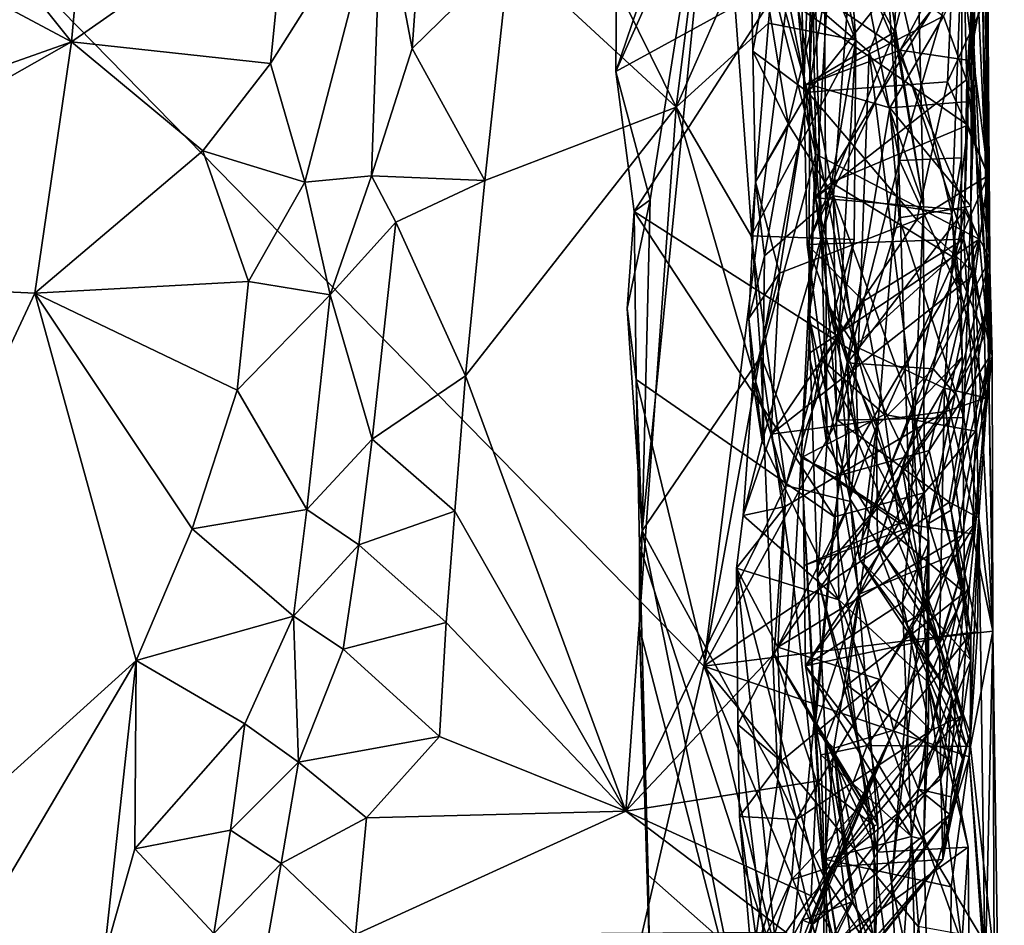
# Model space of a CAD drawing. Units: metres. Extents: x 25.1 to 28.2, y -19.6 to 14.9.
# Drawn here: x 27.5 to 27.9, y 11.7 to 12.1 of the extents above; entities that cross this region are included whole.
import ezdxf

# ---------------------------------------------------------------- set-up
doc = ezdxf.new("R2010")
doc.units = ezdxf.units.M

msp = doc.modelspace()

# ---------------------------------------------------------------- linework, layer by layer
at = {"layer": '1'}
for points in [[(27.52431, 10.26862, -0.2721), (25.67208, 10.81186, -0.25685), (26.74628, 12.80516, -0.27195)], [(27.52431, 10.26862, -0.2721), (26.74628, 12.80516, -0.27195), (27.5207, 10.89244, -0.27295)], [(26.74628, 12.80516, -0.27195), (27.73072, 11.80047, -0.27632), (27.5207, 10.89244, -0.27295)], [(27.73072, 11.80047, -0.27632), (26.74628, 12.80516, -0.27195), (27.77913, 12.18648, -0.27609)], [(27.31713, 12.24995, 2.33327), (27.32298, 12.13424, 2.33941), (27.47425, 12.05358, 2.41215)], [(27.31713, 12.24995, 2.33327), (27.47425, 12.05358, 2.41215), (27.48673, 12.19208, 2.41462)], [(27.84475, 12.23925, 1.15454), (27.84452, 12.23274, 1.42377), (27.84685, 11.96563, 1.36413)], [(27.84475, 12.23925, 1.15454), (27.84559, 11.94487, 1.25251), (27.84678, 11.92607, 1.16681)], [(27.84559, 11.94487, 1.25251), (27.84475, 12.23925, 1.15454), (27.84685, 11.96563, 1.36413)], [(27.84565, 12.13918, 1.08752), (27.84475, 12.23925, 1.15454), (27.84678, 11.92607, 1.16681)], [(27.84452, 12.23274, 1.42377), (27.84098, 12.09545, 1.46783), (27.84685, 11.96563, 1.36413)], [(27.65825, 12.15133, 2.35109), (27.71961, 12.02712, 2.36718), (27.74392, 12.22127, 2.36657)], [(27.74392, 12.22127, 2.36657), (27.71961, 12.02712, 2.36718), (27.76218, 12.12371, 2.36357)], [(27.48673, 12.19208, 2.41462), (27.47425, 12.05358, 2.41215), (27.56192, 12.11494, 2.42878)], [(27.73072, 11.80047, -0.27632), (27.77913, 12.18648, -0.27609), (27.77363, 12.03636, -0.27548)], [(27.77363, 12.03636, -0.27548), (27.77913, 12.18648, -0.27609), (27.78406, 12.09722, -0.27559)], [(27.70903, 11.98957, 0.6825), (27.69508, 12.04153, 0.64387), (27.73647, 12.16316, 0.75623)], [(27.69508, 12.04153, 0.64387), (27.69576, 12.12327, 0.65213), (27.73647, 12.16316, 0.75623)], [(27.70579, 11.8554, 0.66398), (27.70903, 11.98957, 0.6825), (27.73647, 12.16316, 0.75623)], [(27.75385, 11.92608, 0.80217), (27.70579, 11.8554, 0.66398), (27.73647, 12.16316, 0.75623)], [(27.7762, 12.00808, 0.96368), (27.75385, 11.92608, 0.80217), (27.73647, 12.16316, 0.75623)], [(27.73647, 12.16316, 0.75623), (27.77397, 12.13273, 0.96022), (27.7762, 12.00808, 0.96368)], [(27.78067, 11.89009, 2.17614), (27.77931, 12.16428, 2.19819), (27.77424, 12.14675, 2.22356)], [(27.8015, 12.13815, 2.17199), (27.77931, 12.16428, 2.19819), (27.8102, 12.00552, 2.1546)], [(27.77931, 12.16428, 2.19819), (27.78067, 11.89009, 2.17614), (27.8102, 12.00552, 2.1546)], [(27.83906, 11.987, -0.25393), (27.84264, 12.16499, 0.13843), (27.84805, 11.81469, 0.23047)], [(27.83906, 11.987, -0.25393), (27.83947, 12.08555, -0.21434), (27.84264, 12.16499, 0.13843)], [(27.84805, 11.81469, 0.23047), (27.84264, 12.16499, 0.13843), (27.84382, 12.07429, 0.19241)], [(27.65825, 12.15133, 2.35109), (27.65194, 12.08951, 2.35125), (27.71961, 12.02712, 2.36718)], [(27.77342, 11.94277, 2.20829), (27.78067, 11.89009, 2.17614), (27.77424, 12.14675, 2.22356)], [(27.77342, 11.94277, 2.20829), (27.77424, 12.14675, 2.22356), (27.79241, 12.0543, 2.31643)], [(27.77424, 12.14675, 2.22356), (27.78682, 12.13295, 2.32855), (27.79241, 12.0543, 2.31643)], [(27.74922, 12.11646, 1.87705), (27.79448, 12.14154, 1.98015), (27.76497, 12.0203, 1.89944)], [(27.78342, 11.9911, 1.92778), (27.76497, 12.0203, 1.89944), (27.79448, 12.14154, 1.98015)], [(27.83146, 11.98367, 2.04834), (27.78342, 11.9911, 1.92778), (27.79448, 12.14154, 1.98015)], [(27.83146, 11.98367, 2.04834), (27.79448, 12.14154, 1.98015), (27.83543, 12.09224, 2.08848)], [(27.8015, 12.13815, 2.17199), (27.8102, 12.00552, 2.1546), (27.83543, 12.09224, 2.08848)], [(27.83905, 12.07867, 1.04318), (27.84565, 12.13918, 1.08752), (27.84678, 11.92607, 1.16681)], [(27.32298, 12.13424, 2.33941), (27.30876, 11.99527, 2.34334), (27.47425, 12.05358, 2.41215)], [(27.59995, 12.11609, 2.39754), (27.61237, 12.05096, 2.3702), (27.61867, 12.13745, 2.36661)], [(27.61867, 12.13745, 2.36661), (27.61237, 12.05096, 2.3702), (27.65194, 12.08951, 2.35125)], [(27.78682, 12.13295, 2.32855), (27.76218, 12.12371, 2.36357), (27.79241, 12.0543, 2.31643)], [(27.7762, 12.00808, 0.96368), (27.77397, 12.13273, 0.96022), (27.84252, 11.97365, 1.05477)], [(27.84252, 11.97365, 1.05477), (27.77397, 12.13273, 0.96022), (27.83905, 12.07867, 1.04318)], [(27.69576, 12.12327, 0.65213), (27.69508, 12.04153, 0.64387), (27.72163, 12.10084, 0.6104)], [(27.71961, 12.02712, 2.36718), (27.75704, 12.06117, 2.36554), (27.76218, 12.12371, 2.36357)], [(27.76218, 12.12371, 2.36357), (27.75704, 12.06117, 2.36554), (27.79241, 12.0543, 2.31643)], [(27.80816, 12.05748, 0.39642), (27.7746, 12.12046, 0.3167), (27.81103, 12.12257, 0.40302)], [(27.80816, 12.05748, 0.39642), (27.81103, 12.12257, 0.40302), (27.81744, 12.09329, 0.48553)], [(27.77039, 12.07761, 0.31494), (27.7746, 12.12046, 0.3167), (27.77132, 12.03571, 0.32961)], [(27.77132, 12.03571, 0.32961), (27.7746, 12.12046, 0.3167), (27.80816, 12.05748, 0.39642)], [(27.47425, 12.05358, 2.41215), (27.555, 12.04483, 2.42883), (27.56192, 12.11494, 2.42878)], [(27.56192, 12.11494, 2.42878), (27.555, 12.04483, 2.42883), (27.59995, 12.11609, 2.39754)], [(27.555, 12.04483, 2.42883), (27.56883, 11.9967, 2.42106), (27.59995, 12.11609, 2.39754)], [(27.59995, 12.11609, 2.39754), (27.56883, 11.9967, 2.42106), (27.59587, 11.99926, 2.38954)], [(27.59995, 12.11609, 2.39754), (27.59587, 11.99926, 2.38954), (27.61237, 12.05096, 2.3702)], [(27.74922, 12.11646, 1.87705), (27.7506, 12.04985, 1.8701), (27.75765, 12.08801, 1.84604)], [(27.7506, 12.04985, 1.8701), (27.74922, 12.11646, 1.87705), (27.76497, 12.0203, 1.89944)], [(27.83295, 12.10842, 1.78543), (27.75765, 12.08801, 1.84604), (27.77303, 12.03324, 1.81934)], [(27.82963, 12.03733, 1.76858), (27.83295, 12.10842, 1.78543), (27.77303, 12.03324, 1.81934)], [(27.83295, 12.10842, 1.78543), (27.82963, 12.03733, 1.76858), (27.84492, 12.07047, 1.71918)], [(27.72163, 12.10084, 0.6104), (27.69508, 12.04153, 0.64387), (27.76352, 12.07919, 0.5775)], [(27.83637, 12.09898, 0.28357), (27.77039, 12.07761, 0.31494), (27.8104, 12.0502, 0.2974)], [(27.83637, 12.09898, 0.28357), (27.8104, 12.0502, 0.2974), (27.83969, 12.08763, 0.27281)], [(27.77363, 12.03636, -0.27548), (27.78406, 12.09722, -0.27559), (27.82804, 12.064, -0.26767)], [(27.78192, 12.08939, 1.52362), (27.77616, 11.99037, 1.52064), (27.84098, 12.09545, 1.46783)], [(27.77616, 11.99037, 1.52064), (27.8375, 12.03838, 1.4577), (27.84098, 12.09545, 1.46783)], [(27.84098, 12.09545, 1.46783), (27.8375, 12.03838, 1.4577), (27.84685, 11.96563, 1.36413)], [(27.8065, 12.07175, 0.52484), (27.81986, 11.98741, 0.47559), (27.81744, 12.09329, 0.48553)], [(27.81986, 11.98741, 0.47559), (27.80816, 12.05748, 0.39642), (27.81744, 12.09329, 0.48553)], [(27.8102, 12.00552, 2.1546), (27.83537, 12.00656, 2.10781), (27.83543, 12.09224, 2.08848)], [(27.83537, 12.00656, 2.10781), (27.83146, 11.98367, 2.04834), (27.83543, 12.09224, 2.08848)], [(27.61237, 12.05096, 2.3702), (27.64198, 11.99741, 2.35052), (27.65194, 12.08951, 2.35125)], [(27.65194, 12.08951, 2.35125), (27.64198, 11.99741, 2.35052), (27.71961, 12.02712, 2.36718)], [(27.75765, 12.08801, 1.84604), (27.7506, 12.04985, 1.8701), (27.77303, 12.03324, 1.81934)], [(27.7689, 12.0678, 1.56339), (27.77616, 11.99037, 1.52064), (27.78192, 12.08939, 1.52362)], [(27.8104, 12.0502, 0.2974), (27.83856, 12.04604, 0.27073), (27.83969, 12.08763, 0.27281)], [(27.83969, 12.08763, 0.27281), (27.83856, 12.04604, 0.27073), (27.84382, 12.07429, 0.19241)], [(27.82804, 12.064, -0.26767), (27.83947, 12.08555, -0.21434), (27.84045, 12.02961, -0.24179)], [(27.83947, 12.08555, -0.21434), (27.83906, 11.987, -0.25393), (27.84045, 12.02961, -0.24179)], [(27.69508, 12.04153, 0.64387), (27.70253, 11.98484, 0.63125), (27.76352, 12.07919, 0.5775)], [(27.76352, 12.07919, 0.5775), (27.70253, 11.98484, 0.63125), (27.79337, 11.92676, 0.55268)], [(27.8065, 12.07175, 0.52484), (27.76352, 12.07919, 0.5775), (27.79791, 12.04956, 0.54236)], [(27.76352, 12.07919, 0.5775), (27.79337, 11.92676, 0.55268), (27.79791, 12.04956, 0.54236)], [(27.84252, 11.97365, 1.05477), (27.83905, 12.07867, 1.04318), (27.84678, 11.92607, 1.16681)], [(27.83787, 12.01977, 1.65521), (27.7689, 12.0678, 1.56339), (27.83655, 12.07515, 1.66223)], [(27.77039, 12.07761, 0.31494), (27.77132, 12.03571, 0.32961), (27.8104, 12.0502, 0.2974)], [(27.83787, 12.01977, 1.65521), (27.83655, 12.07515, 1.66223), (27.84616, 11.99937, 1.70014)], [(27.84616, 11.99937, 1.70014), (27.83655, 12.07515, 1.66223), (27.84492, 12.07047, 1.71918)], [(27.83856, 12.04604, 0.27073), (27.84777, 11.92618, 0.24144), (27.84382, 12.07429, 0.19241)], [(27.84777, 11.92618, 0.24144), (27.84805, 11.81469, 0.23047), (27.84382, 12.07429, 0.19241)], [(27.81986, 11.98741, 0.47559), (27.8065, 12.07175, 0.52484), (27.79791, 12.04956, 0.54236)], [(27.82963, 12.03733, 1.76858), (27.84616, 11.99937, 1.70014), (27.84492, 12.07047, 1.71918)], [(27.77616, 11.99037, 1.52064), (27.7689, 12.0678, 1.56339), (27.78245, 11.99658, 1.55869)], [(27.78245, 11.99658, 1.55869), (27.7689, 12.0678, 1.56339), (27.83787, 12.01977, 1.65521)], [(27.8063, 12.02682, -0.27356), (27.77363, 12.03636, -0.27548), (27.82804, 12.064, -0.26767)], [(27.8063, 12.02682, -0.27356), (27.82804, 12.064, -0.26767), (27.84045, 12.02961, -0.24179)], [(27.71961, 12.02712, 2.36718), (27.75, 11.97501, 2.3684), (27.75704, 12.06117, 2.36554)], [(27.75704, 12.06117, 2.36554), (27.75, 11.97501, 2.3684), (27.79241, 12.0543, 2.31643)], [(27.75, 11.97501, 2.3684), (27.79177, 11.97348, 2.31623), (27.79241, 12.0543, 2.31643)], [(27.77278, 11.97144, 0.32372), (27.77132, 12.03571, 0.32961), (27.80816, 12.05748, 0.39642)], [(27.81454, 11.85683, 0.4025), (27.77278, 11.97144, 0.32372), (27.80816, 12.05748, 0.39642)], [(27.78541, 11.93399, 2.24702), (27.77342, 11.94277, 2.20829), (27.79241, 12.0543, 2.31643)], [(27.79177, 11.97348, 2.31623), (27.78541, 11.93399, 2.24702), (27.79241, 12.0543, 2.31643)], [(27.81986, 11.98741, 0.47559), (27.81454, 11.85683, 0.4025), (27.80816, 12.05748, 0.39642)], [(27.30702, 11.95888, 2.34824), (27.45935, 11.95174, 2.41084), (27.47425, 12.05358, 2.41215)], [(27.30876, 11.99527, 2.34334), (27.30702, 11.95888, 2.34824), (27.47425, 12.05358, 2.41215)], [(27.47425, 12.05358, 2.41215), (27.45935, 11.95174, 2.41084), (27.52749, 12.00938, 2.42962)], [(27.47425, 12.05358, 2.41215), (27.52749, 12.00938, 2.42962), (27.555, 12.04483, 2.42883)], [(27.61237, 12.05096, 2.3702), (27.59587, 11.99926, 2.38954), (27.64198, 11.99741, 2.35052)], [(27.77132, 12.03571, 0.32961), (27.77278, 11.97144, 0.32372), (27.8104, 12.0502, 0.2974)], [(27.77278, 11.97144, 0.32372), (27.83635, 11.97361, 0.28232), (27.8104, 12.0502, 0.2974)], [(27.8104, 12.0502, 0.2974), (27.83635, 11.97361, 0.28232), (27.83856, 12.04604, 0.27073)], [(27.7518, 11.9968, 1.83636), (27.7506, 12.04985, 1.8701), (27.76497, 12.0203, 1.89944)], [(27.7506, 12.04985, 1.8701), (27.7518, 11.9968, 1.83636), (27.77303, 12.03324, 1.81934)], [(27.82023, 11.87076, 0.49614), (27.79791, 12.04956, 0.54236), (27.79337, 11.92676, 0.55268)], [(27.79791, 12.04956, 0.54236), (27.82023, 11.87076, 0.49614), (27.81986, 11.98741, 0.47559)], [(27.555, 12.04483, 2.42883), (27.52749, 12.00938, 2.42962), (27.56883, 11.9967, 2.42106)], [(27.83635, 11.97361, 0.28232), (27.84777, 11.92618, 0.24144), (27.83856, 12.04604, 0.27073)], [(27.70903, 11.98957, 0.6825), (27.70253, 11.98484, 0.63125), (27.69508, 12.04153, 0.64387)], [(27.77616, 11.99037, 1.52064), (27.83652, 11.98538, 1.42482), (27.8375, 12.03838, 1.4577)], [(27.8375, 12.03838, 1.4577), (27.83652, 11.98538, 1.42482), (27.84685, 11.96563, 1.36413)], [(27.73072, 11.80047, -0.27632), (27.77363, 12.03636, -0.27548), (27.78499, 11.90022, -0.27553)], [(27.81725, 11.98137, 1.76055), (27.82963, 12.03733, 1.76858), (27.77303, 12.03324, 1.81934)], [(27.78499, 11.90022, -0.27553), (27.77363, 12.03636, -0.27548), (27.8063, 12.02682, -0.27356)], [(27.82963, 12.03733, 1.76858), (27.81725, 11.98137, 1.76055), (27.84616, 11.99937, 1.70014)], [(27.7518, 11.9968, 1.83636), (27.76145, 11.95978, 1.80306), (27.77303, 12.03324, 1.81934)], [(27.76145, 11.95978, 1.80306), (27.81725, 11.98137, 1.76055), (27.77303, 12.03324, 1.81934)], [(27.63413, 11.91823, 2.35125), (27.69911, 11.74166, 2.37742), (27.71961, 12.02712, 2.36718)], [(27.64198, 11.99741, 2.35052), (27.63413, 11.91823, 2.35125), (27.71961, 12.02712, 2.36718)], [(27.71961, 12.02712, 2.36718), (27.69911, 11.74166, 2.37742), (27.76407, 11.87371, 2.36833)], [(27.75, 11.97501, 2.3684), (27.71961, 12.02712, 2.36718), (27.76407, 11.87371, 2.36833)], [(27.81005, 11.98224, -0.27301), (27.78499, 11.90022, -0.27553), (27.8063, 12.02682, -0.27356)], [(27.83906, 11.987, -0.25393), (27.8063, 12.02682, -0.27356), (27.84045, 12.02961, -0.24179)], [(27.81005, 11.98224, -0.27301), (27.8063, 12.02682, -0.27356), (27.83906, 11.987, -0.25393)], [(27.75535, 11.96687, 1.86353), (27.7518, 11.9968, 1.83636), (27.76497, 12.0203, 1.89944)], [(27.75535, 11.96687, 1.86353), (27.76497, 12.0203, 1.89944), (27.78342, 11.9911, 1.92778)], [(27.83174, 11.96637, 1.62183), (27.78245, 11.99658, 1.55869), (27.83787, 12.01977, 1.65521)], [(27.84616, 11.99937, 1.70014), (27.83174, 11.96637, 1.62183), (27.83787, 12.01977, 1.65521)], [(27.45935, 11.95174, 2.41084), (27.54599, 11.95649, 2.42871), (27.52749, 12.00938, 2.42962)], [(27.52749, 12.00938, 2.42962), (27.54599, 11.95649, 2.42871), (27.56883, 11.9967, 2.42106)], [(27.75385, 11.92608, 0.80217), (27.7762, 12.00808, 0.96368), (27.77034, 11.88487, 0.94947)], [(27.77034, 11.88487, 0.94947), (27.7762, 12.00808, 0.96368), (27.7733, 11.92705, 0.96806)], [(27.7733, 11.92705, 0.96806), (27.7762, 12.00808, 0.96368), (27.84252, 11.97365, 1.05477)], [(27.8102, 12.00552, 2.1546), (27.83506, 11.95111, 2.10204), (27.83537, 12.00656, 2.10781)], [(27.83506, 11.95111, 2.10204), (27.83146, 11.98367, 2.04834), (27.83537, 12.00656, 2.10781)], [(27.78067, 11.89009, 2.17614), (27.79846, 11.86195, 2.15005), (27.8102, 12.00552, 2.1546)], [(27.8102, 12.00552, 2.1546), (27.79846, 11.86195, 2.15005), (27.83506, 11.95111, 2.10204)], [(27.56883, 11.9967, 2.42106), (27.5791, 11.95098, 2.40741), (27.59587, 11.99926, 2.38954)], [(27.5791, 11.95098, 2.40741), (27.60582, 11.98049, 2.37056), (27.59587, 11.99926, 2.38954)], [(27.59587, 11.99926, 2.38954), (27.60582, 11.98049, 2.37056), (27.64198, 11.99741, 2.35052)], [(27.81725, 11.98137, 1.76055), (27.84083, 11.95951, 1.70691), (27.84616, 11.99937, 1.70014)], [(27.84468, 11.93443, 1.67671), (27.83174, 11.96637, 1.62183), (27.84616, 11.99937, 1.70014)], [(27.84083, 11.95951, 1.70691), (27.84468, 11.93443, 1.67671), (27.84616, 11.99937, 1.70014)], [(27.54599, 11.95649, 2.42871), (27.5791, 11.95098, 2.40741), (27.56883, 11.9967, 2.42106)], [(27.60582, 11.98049, 2.37056), (27.63413, 11.91823, 2.35125), (27.64198, 11.99741, 2.35052)], [(27.75535, 11.96687, 1.86353), (27.74905, 11.9414, 1.83059), (27.7518, 11.9968, 1.83636)], [(27.74905, 11.9414, 1.83059), (27.76145, 11.95978, 1.80306), (27.7518, 11.9968, 1.83636)], [(27.79206, 11.93015, 1.53462), (27.77616, 11.99037, 1.52064), (27.78245, 11.99658, 1.55869)], [(27.83174, 11.96637, 1.62183), (27.79206, 11.93015, 1.53462), (27.78245, 11.99658, 1.55869)], [(27.75446, 11.89163, 1.83194), (27.75535, 11.96687, 1.86353), (27.78342, 11.9911, 1.92778)], [(27.78555, 11.8274, 1.88266), (27.75446, 11.89163, 1.83194), (27.78342, 11.9911, 1.92778)], [(27.78162, 11.94617, 1.49636), (27.77616, 11.99037, 1.52064), (27.79206, 11.93015, 1.53462)], [(27.78162, 11.94617, 1.49636), (27.78911, 11.92342, 1.46632), (27.77616, 11.99037, 1.52064)], [(27.77616, 11.99037, 1.52064), (27.78911, 11.92342, 1.46632), (27.83652, 11.98538, 1.42482)], [(27.78555, 11.8274, 1.88266), (27.78342, 11.9911, 1.92778), (27.81519, 11.90464, 1.98075)], [(27.81519, 11.90464, 1.98075), (27.78342, 11.9911, 1.92778), (27.83146, 11.98367, 2.04834)], [(27.69967, 11.94553, 0.65992), (27.70253, 11.98484, 0.63125), (27.70903, 11.98957, 0.6825)], [(27.69967, 11.94553, 0.65992), (27.70903, 11.98957, 0.6825), (27.70579, 11.8554, 0.66398)], [(27.83632, 11.9013, -0.26081), (27.81005, 11.98224, -0.27301), (27.83906, 11.987, -0.25393)], [(27.81454, 11.85683, 0.4025), (27.81986, 11.98741, 0.47559), (27.82023, 11.87076, 0.49614)], [(27.83632, 11.9013, -0.26081), (27.83906, 11.987, -0.25393), (27.84241, 11.86056, -0.202)], [(27.84241, 11.86056, -0.202), (27.83906, 11.987, -0.25393), (27.84805, 11.81469, 0.23047)], [(27.70253, 11.98484, 0.63125), (27.69967, 11.94553, 0.65992), (27.70328, 11.91676, 0.63174)], [(27.70253, 11.98484, 0.63125), (27.70328, 11.91676, 0.63174), (27.78383, 11.86102, 0.56554)], [(27.70253, 11.98484, 0.63125), (27.78383, 11.86102, 0.56554), (27.79337, 11.92676, 0.55268)], [(27.78499, 11.90022, -0.27553), (27.81005, 11.98224, -0.27301), (27.83632, 11.9013, -0.26081)], [(27.78911, 11.92342, 1.46632), (27.82382, 11.92107, 1.38499), (27.83652, 11.98538, 1.42482)], [(27.81519, 11.90464, 1.98075), (27.83146, 11.98367, 2.04834), (27.83567, 11.92589, 2.07133)], [(27.82382, 11.92107, 1.38499), (27.84685, 11.96563, 1.36413), (27.83652, 11.98538, 1.42482)], [(27.83146, 11.98367, 2.04834), (27.83506, 11.95111, 2.10204), (27.83567, 11.92589, 2.07133)], [(27.5791, 11.95098, 2.40741), (27.59621, 11.89254, 2.37023), (27.60582, 11.98049, 2.37056)], [(27.60582, 11.98049, 2.37056), (27.59621, 11.89254, 2.37023), (27.63413, 11.91823, 2.35125)], [(27.76145, 11.95978, 1.80306), (27.75805, 11.89448, 1.77326), (27.81725, 11.98137, 1.76055)], [(27.81725, 11.98137, 1.76055), (27.75805, 11.89448, 1.77326), (27.84083, 11.95951, 1.70691)], [(27.75, 11.97501, 2.3684), (27.76407, 11.87371, 2.36833), (27.79177, 11.97348, 2.31623)], [(27.76407, 11.87371, 2.36833), (27.78541, 11.93399, 2.24702), (27.79177, 11.97348, 2.31623)], [(27.79561, 11.94845, 0.31194), (27.83635, 11.97361, 0.28232), (27.77278, 11.97144, 0.32372)], [(27.77889, 11.92448, 0.34028), (27.77278, 11.97144, 0.32372), (27.81454, 11.85683, 0.4025)], [(27.77278, 11.97144, 0.32372), (27.77889, 11.92448, 0.34028), (27.79561, 11.94845, 0.31194)], [(27.78569, 11.87775, 1.00462), (27.7733, 11.92705, 0.96806), (27.84252, 11.97365, 1.05477)], [(27.78569, 11.87775, 1.00462), (27.84252, 11.97365, 1.05477), (27.82225, 11.88791, 1.05165)], [(27.79561, 11.94845, 0.31194), (27.80409, 11.90254, 0.30652), (27.83635, 11.97361, 0.28232)], [(27.83635, 11.97361, 0.28232), (27.80409, 11.90254, 0.30652), (27.84104, 11.89574, 0.27529)], [(27.82225, 11.88791, 1.05165), (27.84252, 11.97365, 1.05477), (27.84678, 11.92607, 1.16681)], [(27.83635, 11.97361, 0.28232), (27.84104, 11.89574, 0.27529), (27.84777, 11.92618, 0.24144)], [(27.74905, 11.9414, 1.83059), (27.75535, 11.96687, 1.86353), (27.75446, 11.89163, 1.83194)], [(27.82845, 11.91319, 1.58742), (27.79206, 11.93015, 1.53462), (27.83174, 11.96637, 1.62183)], [(27.82845, 11.91319, 1.58742), (27.83174, 11.96637, 1.62183), (27.84522, 11.90926, 1.64588)], [(27.83174, 11.96637, 1.62183), (27.84468, 11.93443, 1.67671), (27.84522, 11.90926, 1.64588)], [(27.82382, 11.92107, 1.38499), (27.83272, 11.91083, 1.30354), (27.84685, 11.96563, 1.36413)], [(27.83272, 11.91083, 1.30354), (27.84559, 11.94487, 1.25251), (27.84685, 11.96563, 1.36413)], [(27.30702, 11.95888, 2.34824), (27.30882, 11.62958, 2.3903), (27.45935, 11.95174, 2.41084)], [(27.74905, 11.9414, 1.83059), (27.7506, 11.91586, 1.7998), (27.76145, 11.95978, 1.80306)], [(27.75805, 11.89448, 1.77326), (27.76145, 11.95978, 1.80306), (27.7506, 11.91586, 1.7998)], [(27.75805, 11.89448, 1.77326), (27.82904, 11.9037, 1.69866), (27.84083, 11.95951, 1.70691)], [(27.84083, 11.95951, 1.70691), (27.82904, 11.9037, 1.69866), (27.84468, 11.93443, 1.67671)], [(27.45935, 11.95174, 2.41084), (27.54141, 11.91233, 2.42837), (27.54599, 11.95649, 2.42871)], [(27.54599, 11.95649, 2.42871), (27.54141, 11.91233, 2.42837), (27.5791, 11.95098, 2.40741)], [(27.30882, 11.62958, 2.3903), (27.50049, 11.80278, 2.43202), (27.45935, 11.95174, 2.41084)], [(27.45935, 11.95174, 2.41084), (27.50049, 11.80278, 2.43202), (27.52311, 11.85616, 2.432)], [(27.45935, 11.95174, 2.41084), (27.52311, 11.85616, 2.432), (27.54141, 11.91233, 2.42837)], [(27.54141, 11.91233, 2.42837), (27.56969, 11.86395, 2.40744), (27.5791, 11.95098, 2.40741)], [(27.5791, 11.95098, 2.40741), (27.56969, 11.86395, 2.40744), (27.59621, 11.89254, 2.37023)], [(27.83506, 11.95111, 2.10204), (27.79846, 11.86195, 2.15005), (27.83567, 11.92589, 2.07133)], [(27.79561, 11.94845, 0.31194), (27.77889, 11.92448, 0.34028), (27.80409, 11.90254, 0.30652)], [(27.70579, 11.8554, 0.66398), (27.70328, 11.91676, 0.63174), (27.69967, 11.94553, 0.65992)], [(27.78067, 11.89009, 2.17614), (27.77342, 11.94277, 2.20829), (27.77694, 11.83656, 2.18376)], [(27.77694, 11.83656, 2.18376), (27.77342, 11.94277, 2.20829), (27.7903, 11.86727, 2.25023)], [(27.77342, 11.94277, 2.20829), (27.78541, 11.93399, 2.24702), (27.7903, 11.86727, 2.25023)], [(27.78911, 11.92342, 1.46632), (27.78162, 11.94617, 1.49636), (27.79343, 11.89124, 1.49341)], [(27.78162, 11.94617, 1.49636), (27.79206, 11.93015, 1.53462), (27.79343, 11.89124, 1.49341)], [(27.82192, 11.85829, 1.2678), (27.83108, 11.86371, 1.21359), (27.84559, 11.94487, 1.25251)], [(27.83272, 11.91083, 1.30354), (27.82192, 11.85829, 1.2678), (27.84559, 11.94487, 1.25251)], [(27.84559, 11.94487, 1.25251), (27.83108, 11.86371, 1.21359), (27.84678, 11.92607, 1.16681)], [(27.7506, 11.91586, 1.7998), (27.74905, 11.9414, 1.83059), (27.75446, 11.89163, 1.83194)], [(27.84468, 11.93443, 1.67671), (27.82904, 11.9037, 1.69866), (27.84522, 11.90926, 1.64588)], [(27.78541, 11.93399, 2.24702), (27.76407, 11.87371, 2.36833), (27.7903, 11.86727, 2.25023)], [(27.77034, 11.88487, 0.94947), (27.7733, 11.92705, 0.96806), (27.78569, 11.87775, 1.00462)], [(27.78383, 11.86102, 0.56554), (27.82023, 11.87076, 0.49614), (27.79337, 11.92676, 0.55268)], [(27.79343, 11.89124, 1.49341), (27.79206, 11.93015, 1.53462), (27.82637, 11.80965, 1.48683)], [(27.82637, 11.80965, 1.48683), (27.79206, 11.93015, 1.53462), (27.82845, 11.91319, 1.58742)], [(27.76075, 11.75452, 0.80627), (27.70579, 11.8554, 0.66398), (27.75385, 11.92608, 0.80217)], [(27.76075, 11.75452, 0.80627), (27.75385, 11.92608, 0.80217), (27.76734, 11.83291, 0.85611)], [(27.76734, 11.83291, 0.85611), (27.75385, 11.92608, 0.80217), (27.77034, 11.88487, 0.94947)], [(27.77092, 11.88537, 0.31725), (27.77889, 11.92448, 0.34028), (27.81454, 11.85683, 0.4025)], [(27.77889, 11.92448, 0.34028), (27.77092, 11.88537, 0.31725), (27.80409, 11.90254, 0.30652)], [(27.79005, 11.8684, 1.43261), (27.78911, 11.92342, 1.46632), (27.79343, 11.89124, 1.49341)], [(27.78911, 11.92342, 1.46632), (27.79005, 11.8684, 1.43261), (27.8008, 11.89757, 1.41085)], [(27.78911, 11.92342, 1.46632), (27.8008, 11.89757, 1.41085), (27.82382, 11.92107, 1.38499)], [(27.83567, 11.92589, 2.07133), (27.79846, 11.86195, 2.15005), (27.83658, 11.83037, 2.09094)], [(27.81519, 11.90464, 1.98075), (27.83567, 11.92589, 2.07133), (27.83658, 11.83037, 2.09094)], [(27.83202, 11.84559, 1.09752), (27.82225, 11.88791, 1.05165), (27.84678, 11.92607, 1.16681)], [(27.83108, 11.86371, 1.21359), (27.83916, 11.81368, 1.15293), (27.84678, 11.92607, 1.16681)], [(27.83916, 11.81368, 1.15293), (27.83202, 11.84559, 1.09752), (27.84678, 11.92607, 1.16681)], [(27.84104, 11.89574, 0.27529), (27.83976, 11.85406, 0.27305), (27.84777, 11.92618, 0.24144)], [(27.84777, 11.92618, 0.24144), (27.83976, 11.85406, 0.27305), (27.84805, 11.81469, 0.23047)], [(27.80127, 11.84916, 1.34817), (27.82382, 11.92107, 1.38499), (27.8008, 11.89757, 1.41085)], [(27.80127, 11.84916, 1.34817), (27.81135, 11.88031, 1.32503), (27.82382, 11.92107, 1.38499)], [(27.82382, 11.92107, 1.38499), (27.81135, 11.88031, 1.32503), (27.83272, 11.91083, 1.30354)], [(27.59621, 11.89254, 2.37023), (27.62976, 11.86328, 2.35312), (27.63413, 11.91823, 2.35125)], [(27.63413, 11.91823, 2.35125), (27.62976, 11.86328, 2.35312), (27.69911, 11.74166, 2.37742)], [(27.70328, 11.91676, 0.63174), (27.70579, 11.8554, 0.66398), (27.70462, 11.84958, 0.63278)], [(27.70328, 11.91676, 0.63174), (27.70462, 11.84958, 0.63278), (27.76447, 11.66599, 0.5821)], [(27.70328, 11.91676, 0.63174), (27.76447, 11.66599, 0.5821), (27.78383, 11.86102, 0.56554)], [(27.74675, 11.86155, 1.79535), (27.75805, 11.89448, 1.77326), (27.7506, 11.91586, 1.7998)], [(27.74675, 11.86155, 1.79535), (27.7506, 11.91586, 1.7998), (27.75446, 11.89163, 1.83194)], [(27.54141, 11.91233, 2.42837), (27.52311, 11.85616, 2.432), (27.56969, 11.86395, 2.40744)], [(27.81135, 11.88031, 1.32503), (27.82192, 11.85829, 1.2678), (27.83272, 11.91083, 1.30354)], [(27.82637, 11.80965, 1.48683), (27.82845, 11.91319, 1.58742), (27.84109, 11.85859, 1.58356)], [(27.84109, 11.85859, 1.58356), (27.82845, 11.91319, 1.58742), (27.84522, 11.90926, 1.64588)], [(27.82904, 11.9037, 1.69866), (27.83555, 11.85354, 1.63825), (27.84522, 11.90926, 1.64588)], [(27.83555, 11.85354, 1.63825), (27.84109, 11.85859, 1.58356), (27.84522, 11.90926, 1.64588)], [(27.75805, 11.89448, 1.77326), (27.76385, 11.8652, 1.74207), (27.82904, 11.9037, 1.69866)], [(27.76385, 11.8652, 1.74207), (27.76085, 11.80812, 1.70263), (27.82904, 11.9037, 1.69866)], [(27.82904, 11.9037, 1.69866), (27.76085, 11.80812, 1.70263), (27.83555, 11.85354, 1.63825)], [(27.80409, 11.90254, 0.30652), (27.77092, 11.88537, 0.31725), (27.8101, 11.85846, 0.3)], [(27.78555, 11.8274, 1.88266), (27.81519, 11.90464, 1.98075), (27.82174, 11.79408, 1.97056)], [(27.80409, 11.90254, 0.30652), (27.8101, 11.85846, 0.3), (27.84104, 11.89574, 0.27529)], [(27.82174, 11.79408, 1.97056), (27.81519, 11.90464, 1.98075), (27.83658, 11.83037, 2.09094)], [(27.73072, 11.80047, -0.27632), (27.78499, 11.90022, -0.27553), (27.83029, 11.86697, -0.26755)], [(27.83029, 11.86697, -0.26755), (27.78499, 11.90022, -0.27553), (27.83632, 11.9013, -0.26081)], [(27.83029, 11.86697, -0.26755), (27.83632, 11.9013, -0.26081), (27.84241, 11.86056, -0.202)], [(27.76385, 11.8652, 1.74207), (27.75805, 11.89448, 1.77326), (27.74675, 11.86155, 1.79535)], [(27.79005, 11.8684, 1.43261), (27.79394, 11.84385, 1.40302), (27.8008, 11.89757, 1.41085)], [(27.79394, 11.84385, 1.40302), (27.80127, 11.84916, 1.34817), (27.8008, 11.89757, 1.41085)], [(27.8101, 11.85846, 0.3), (27.83976, 11.85406, 0.27305), (27.84104, 11.89574, 0.27529)], [(27.56969, 11.86395, 2.40744), (27.59083, 11.84966, 2.36836), (27.59621, 11.89254, 2.37023)], [(27.59621, 11.89254, 2.37023), (27.59083, 11.84966, 2.36836), (27.62976, 11.86328, 2.35312)], [(27.74675, 11.86155, 1.79535), (27.75446, 11.89163, 1.83194), (27.78555, 11.8274, 1.88266)], [(27.79005, 11.8684, 1.43261), (27.79343, 11.89124, 1.49341), (27.82637, 11.80965, 1.48683)], [(27.78067, 11.89009, 2.17614), (27.77694, 11.83656, 2.18376), (27.79846, 11.86195, 2.15005)], [(27.79378, 11.82969, 1.04267), (27.78569, 11.87775, 1.00462), (27.82225, 11.88791, 1.05165)], [(27.79378, 11.82969, 1.04267), (27.82225, 11.88791, 1.05165), (27.83202, 11.84559, 1.09752)], [(27.77952, 11.71513, 0.97011), (27.76734, 11.83291, 0.85611), (27.77034, 11.88487, 0.94947)], [(27.77952, 11.71513, 0.97011), (27.77034, 11.88487, 0.94947), (27.77589, 11.77461, 0.99687)], [(27.77589, 11.77461, 0.99687), (27.77034, 11.88487, 0.94947), (27.78569, 11.87775, 1.00462)], [(27.77145, 11.84125, 0.33412), (27.77092, 11.88537, 0.31725), (27.81454, 11.85683, 0.4025)], [(27.77092, 11.88537, 0.31725), (27.77145, 11.84125, 0.33412), (27.8101, 11.85846, 0.3)], [(27.81135, 11.88031, 1.32503), (27.80127, 11.84916, 1.34817), (27.82101, 11.82329, 1.32056)], [(27.81135, 11.88031, 1.32503), (27.82101, 11.82329, 1.32056), (27.82192, 11.85829, 1.2678)], [(27.77589, 11.77461, 0.99687), (27.78569, 11.87775, 1.00462), (27.79378, 11.82969, 1.04267)], [(27.69911, 11.74166, 2.37742), (27.75926, 11.80541, 2.37157), (27.76407, 11.87371, 2.36833)], [(27.76407, 11.87371, 2.36833), (27.75926, 11.80541, 2.37157), (27.7903, 11.86727, 2.25023)], [(27.80689, 11.71274, 0.53486), (27.82023, 11.87076, 0.49614), (27.78383, 11.86102, 0.56554)], [(27.82023, 11.87076, 0.49614), (27.80689, 11.71274, 0.53486), (27.82209, 11.85081, 0.48134)], [(27.81454, 11.85683, 0.4025), (27.82023, 11.87076, 0.49614), (27.82209, 11.85081, 0.48134)], [(27.73072, 11.80047, -0.27632), (27.83029, 11.86697, -0.26755), (27.84189, 11.81439, -0.25054)], [(27.7903, 11.86727, 2.25023), (27.75926, 11.80541, 2.37157), (27.80134, 11.73624, 2.29107)], [(27.77694, 11.83656, 2.18376), (27.7903, 11.86727, 2.25023), (27.80134, 11.73624, 2.29107)], [(27.79394, 11.84385, 1.40302), (27.79005, 11.8684, 1.43261), (27.82637, 11.80965, 1.48683)], [(27.84189, 11.81439, -0.25054), (27.83029, 11.86697, -0.26755), (27.84241, 11.86056, -0.202)], [(27.52311, 11.85616, 2.432), (27.56434, 11.8207, 2.40622), (27.56969, 11.86395, 2.40744)], [(27.56969, 11.86395, 2.40744), (27.56434, 11.8207, 2.40622), (27.59083, 11.84966, 2.36836)], [(27.59083, 11.84966, 2.36836), (27.62621, 11.8181, 2.35513), (27.62976, 11.86328, 2.35312)], [(27.62976, 11.86328, 2.35312), (27.62621, 11.8181, 2.35513), (27.69911, 11.74166, 2.37742)], [(27.74406, 11.84026, 1.7686), (27.76085, 11.80812, 1.70263), (27.76385, 11.8652, 1.74207)], [(27.74406, 11.84026, 1.7686), (27.76385, 11.8652, 1.74207), (27.74675, 11.86155, 1.79535)], [(27.83108, 11.86371, 1.21359), (27.82192, 11.85829, 1.2678), (27.83914, 11.80293, 1.26531)], [(27.83108, 11.86371, 1.21359), (27.83914, 11.80293, 1.26531), (27.83916, 11.81368, 1.15293)], [(27.74406, 11.84026, 1.7686), (27.74675, 11.86155, 1.79535), (27.78555, 11.8274, 1.88266)], [(27.80689, 11.71274, 0.53486), (27.78383, 11.86102, 0.56554), (27.76447, 11.66599, 0.5821)], [(27.77145, 11.84125, 0.33412), (27.77201, 11.80055, 0.32866), (27.8101, 11.85846, 0.3)], [(27.82757, 11.81232, 0.29033), (27.8101, 11.85846, 0.3), (27.77201, 11.80055, 0.32866)], [(27.77694, 11.83656, 2.18376), (27.78888, 11.79274, 2.14969), (27.79846, 11.86195, 2.15005)], [(27.79846, 11.86195, 2.15005), (27.78888, 11.79274, 2.14969), (27.83658, 11.83037, 2.09094)], [(27.80223, 11.79511, 1.62712), (27.82309, 11.77439, 1.57141), (27.84109, 11.85859, 1.58356)], [(27.83555, 11.85354, 1.63825), (27.80223, 11.79511, 1.62712), (27.84109, 11.85859, 1.58356)], [(27.8101, 11.85846, 0.3), (27.82757, 11.81232, 0.29033), (27.83976, 11.85406, 0.27305)], [(27.82309, 11.77439, 1.57141), (27.83861, 11.8333, 1.552), (27.84109, 11.85859, 1.58356)], [(27.83861, 11.8333, 1.552), (27.82637, 11.80965, 1.48683), (27.84109, 11.85859, 1.58356)], [(27.84189, 11.81439, -0.25054), (27.84241, 11.86056, -0.202), (27.83844, 11.7637, -0.26441)], [(27.83844, 11.7637, -0.26441), (27.84241, 11.86056, -0.202), (27.8449, 11.67337, -0.17197)], [(27.8449, 11.67337, -0.17197), (27.84241, 11.86056, -0.202), (27.84805, 11.81469, 0.23047)], [(27.52311, 11.85616, 2.432), (27.50049, 11.80278, 2.43202), (27.56434, 11.8207, 2.40622)], [(27.70466, 11.81579, 0.66518), (27.70462, 11.84958, 0.63278), (27.70579, 11.8554, 0.66398)], [(27.70466, 11.81579, 0.66518), (27.70579, 11.8554, 0.66398), (27.74678, 11.65339, 0.74944)], [(27.74678, 11.65339, 0.74944), (27.70579, 11.8554, 0.66398), (27.76075, 11.75452, 0.80627)], [(27.77201, 11.80055, 0.32866), (27.77145, 11.84125, 0.33412), (27.81454, 11.85683, 0.4025)], [(27.77201, 11.80055, 0.32866), (27.81454, 11.85683, 0.4025), (27.81144, 11.82634, 0.39805)], [(27.81144, 11.82634, 0.39805), (27.81454, 11.85683, 0.4025), (27.82209, 11.85081, 0.48134)], [(27.82192, 11.85829, 1.2678), (27.82101, 11.82329, 1.32056), (27.83914, 11.80293, 1.26531)], [(27.76085, 11.80812, 1.70263), (27.80223, 11.79511, 1.62712), (27.83555, 11.85354, 1.63825)], [(27.82209, 11.85081, 0.48134), (27.80689, 11.71274, 0.53486), (27.81999, 11.73024, 0.49284)], [(27.82197, 11.77815, 0.43499), (27.81144, 11.82634, 0.39805), (27.82209, 11.85081, 0.48134)], [(27.82209, 11.85081, 0.48134), (27.81999, 11.73024, 0.49284), (27.82197, 11.77815, 0.43499)], [(27.83976, 11.85406, 0.27305), (27.82757, 11.81232, 0.29033), (27.84805, 11.81469, 0.23047)], [(27.56434, 11.8207, 2.40622), (27.58447, 11.80738, 2.3655), (27.59083, 11.84966, 2.36836)], [(27.59083, 11.84966, 2.36836), (27.58447, 11.80738, 2.3655), (27.62621, 11.8181, 2.35513)], [(27.70462, 11.84958, 0.63278), (27.70466, 11.81579, 0.66518), (27.70816, 11.7157, 0.63526)], [(27.70462, 11.84958, 0.63278), (27.70816, 11.7157, 0.63526), (27.76447, 11.66599, 0.5821)], [(27.80127, 11.84916, 1.34817), (27.79394, 11.84385, 1.40302), (27.81276, 11.81806, 1.37577)], [(27.82101, 11.82329, 1.32056), (27.80127, 11.84916, 1.34817), (27.81276, 11.81806, 1.37577)], [(27.80785, 11.77451, 1.11206), (27.79378, 11.82969, 1.04267), (27.83202, 11.84559, 1.09752)], [(27.79394, 11.84385, 1.40302), (27.82637, 11.80965, 1.48683), (27.83125, 11.78768, 1.43237)], [(27.81276, 11.81806, 1.37577), (27.79394, 11.84385, 1.40302), (27.83125, 11.78768, 1.43237)], [(27.80785, 11.77451, 1.11206), (27.83202, 11.84559, 1.09752), (27.83916, 11.81368, 1.15293)], [(27.74406, 11.84026, 1.7686), (27.74453, 11.77681, 1.72475), (27.76085, 11.80812, 1.70263)], [(27.7837, 11.45834, 1.70407), (27.74453, 11.77681, 1.72475), (27.74406, 11.84026, 1.7686)], [(27.7837, 11.45834, 1.70407), (27.74406, 11.84026, 1.7686), (27.82733, 11.52221, 1.88674)], [(27.74406, 11.84026, 1.7686), (27.78555, 11.8274, 1.88266), (27.82733, 11.52221, 1.88674)], [(27.77694, 11.83656, 2.18376), (27.78017, 11.77002, 2.18302), (27.78888, 11.79274, 2.14969)], [(27.78017, 11.77002, 2.18302), (27.77694, 11.83656, 2.18376), (27.80134, 11.73624, 2.29107)], [(27.76075, 11.75452, 0.80627), (27.76734, 11.83291, 0.85611), (27.77952, 11.71513, 0.97011)], [(27.78888, 11.79274, 2.14969), (27.83119, 11.76173, 2.09187), (27.83658, 11.83037, 2.09094)], [(27.83119, 11.76173, 2.09187), (27.82174, 11.79408, 1.97056), (27.83658, 11.83037, 2.09094)], [(27.82309, 11.77439, 1.57141), (27.8353, 11.78035, 1.51748), (27.83861, 11.8333, 1.552)], [(27.8353, 11.78035, 1.51748), (27.82637, 11.80965, 1.48683), (27.83861, 11.8333, 1.552)], [(27.78349, 11.76723, 1.05677), (27.77589, 11.77461, 0.99687), (27.79378, 11.82969, 1.04267)], [(27.78349, 11.76723, 1.05677), (27.79378, 11.82969, 1.04267), (27.80785, 11.77451, 1.11206)], [(27.82733, 11.52221, 1.88674), (27.78555, 11.8274, 1.88266), (27.83547, 11.68826, 1.9919)], [(27.78555, 11.8274, 1.88266), (27.82174, 11.79408, 1.97056), (27.83547, 11.68826, 1.9919)], [(27.81501, 11.73139, 0.40279), (27.77201, 11.80055, 0.32866), (27.81144, 11.82634, 0.39805)], [(27.81501, 11.73139, 0.40279), (27.81144, 11.82634, 0.39805), (27.82197, 11.77815, 0.43499)], [(27.8374, 11.76793, 1.34635), (27.82101, 11.82329, 1.32056), (27.81276, 11.81806, 1.37577)], [(27.82101, 11.82329, 1.32056), (27.8374, 11.76793, 1.34635), (27.8388, 11.77314, 1.29043)], [(27.82101, 11.82329, 1.32056), (27.8388, 11.77314, 1.29043), (27.83914, 11.80293, 1.26531)], [(27.50049, 11.80278, 2.43202), (27.54456, 11.77702, 2.41865), (27.56434, 11.8207, 2.40622)], [(27.56434, 11.8207, 2.40622), (27.54456, 11.77702, 2.41865), (27.56626, 11.76148, 2.38212)], [(27.56434, 11.8207, 2.40622), (27.56626, 11.76148, 2.38212), (27.58447, 11.80738, 2.3655)], [(27.58447, 11.80738, 2.3655), (27.62358, 11.77199, 2.3575), (27.62621, 11.8181, 2.35513)], [(27.62621, 11.8181, 2.35513), (27.62358, 11.77199, 2.3575), (27.69911, 11.74166, 2.37742)], [(27.70466, 11.81579, 0.66518), (27.70874, 11.68308, 0.66323), (27.70816, 11.7157, 0.63526)], [(27.70874, 11.68308, 0.66323), (27.70466, 11.81579, 0.66518), (27.74678, 11.65339, 0.74944)], [(27.83844, 11.7637, -0.26441), (27.73072, 11.80047, -0.27632), (27.84189, 11.81439, -0.25054)], [(27.8374, 11.76793, 1.34635), (27.81276, 11.81806, 1.37577), (27.83573, 11.76274, 1.40222)], [(27.81276, 11.81806, 1.37577), (27.83125, 11.78768, 1.43237), (27.83573, 11.76274, 1.40222)], [(27.82757, 11.81232, 0.29033), (27.83897, 11.76785, 0.28332), (27.84805, 11.81469, 0.23047)], [(27.84805, 11.81469, 0.23047), (27.83897, 11.76785, 0.28332), (27.84853, 11.68192, 0.21361)], [(27.85271, 11.49939, -0.08747), (27.8449, 11.67337, -0.17197), (27.84805, 11.81469, 0.23047)], [(27.85271, 11.49939, -0.08747), (27.84805, 11.81469, 0.23047), (27.84853, 11.68192, 0.21361)], [(27.77201, 11.80055, 0.32866), (27.797, 11.76825, 0.31362), (27.82757, 11.81232, 0.29033)], [(27.82757, 11.81232, 0.29033), (27.797, 11.76825, 0.31362), (27.83897, 11.76785, 0.28332)], [(27.81795, 11.75058, 1.19852), (27.80785, 11.77451, 1.11206), (27.83916, 11.81368, 1.15293)], [(27.83914, 11.80293, 1.26531), (27.81795, 11.75058, 1.19852), (27.83916, 11.81368, 1.15293)], [(27.58447, 11.80738, 2.3655), (27.56626, 11.76148, 2.38212), (27.62358, 11.77199, 2.3575)], [(27.76085, 11.80812, 1.70263), (27.74453, 11.77681, 1.72475), (27.76212, 11.762, 1.64621)], [(27.76085, 11.80812, 1.70263), (27.76212, 11.762, 1.64621), (27.80223, 11.79511, 1.62712)], [(27.82637, 11.80965, 1.48683), (27.82701, 11.75473, 1.48497), (27.83125, 11.78768, 1.43237)], [(27.82701, 11.75473, 1.48497), (27.82637, 11.80965, 1.48683), (27.8353, 11.78035, 1.51748)], [(27.50049, 11.80278, 2.43202), (27.30882, 11.62958, 2.3903), (27.41071, 11.6508, 2.42402)], [(27.50049, 11.80278, 2.43202), (27.41071, 11.6508, 2.42402), (27.48725, 11.68201, 2.43355)], [(27.50049, 11.80278, 2.43202), (27.48725, 11.68201, 2.43355), (27.49994, 11.72637, 2.43227)], [(27.50049, 11.80278, 2.43202), (27.49994, 11.72637, 2.43227), (27.54456, 11.77702, 2.41865)], [(27.75926, 11.80541, 2.37157), (27.69911, 11.74166, 2.37742), (27.77656, 11.75387, 2.36891)], [(27.75926, 11.80541, 2.37157), (27.77656, 11.75387, 2.36891), (27.7999, 11.73567, 2.33497)], [(27.75926, 11.80541, 2.37157), (27.7999, 11.73567, 2.33497), (27.80134, 11.73624, 2.29107)], [(27.83108, 11.74744, 1.25801), (27.81795, 11.75058, 1.19852), (27.83914, 11.80293, 1.26531)], [(27.8388, 11.77314, 1.29043), (27.83108, 11.74744, 1.25801), (27.83914, 11.80293, 1.26531)], [(27.5207, 10.89244, -0.27295), (27.73072, 11.80047, -0.27632), (27.80696, 11.61817, -0.2738)], [(27.80696, 11.61817, -0.2738), (27.73072, 11.80047, -0.27632), (27.81778, 11.69489, -0.27272)], [(27.81778, 11.69489, -0.27272), (27.73072, 11.80047, -0.27632), (27.83844, 11.7637, -0.26441)], [(27.77201, 11.80055, 0.32866), (27.77821, 11.76456, 0.34134), (27.797, 11.76825, 0.31362)], [(27.77821, 11.76456, 0.34134), (27.77201, 11.80055, 0.32866), (27.81501, 11.73139, 0.40279)], [(27.76212, 11.762, 1.64621), (27.76837, 11.73824, 1.61518), (27.80223, 11.79511, 1.62712)], [(27.80223, 11.79511, 1.62712), (27.76837, 11.73824, 1.61518), (27.82309, 11.77439, 1.57141)], [(27.78888, 11.79274, 2.14969), (27.78017, 11.77002, 2.18302), (27.8013, 11.72505, 2.12024)], [(27.78888, 11.79274, 2.14969), (27.8013, 11.72505, 2.12024), (27.83119, 11.76173, 2.09187)], [(27.82174, 11.79408, 1.97056), (27.83119, 11.76173, 2.09187), (27.83799, 11.72703, 2.05994)], [(27.83547, 11.68826, 1.9919), (27.82174, 11.79408, 1.97056), (27.83799, 11.72703, 2.05994)], [(27.82701, 11.75473, 1.48497), (27.82775, 11.72204, 1.37137), (27.83125, 11.78768, 1.43237)], [(27.83125, 11.78768, 1.43237), (27.82775, 11.72204, 1.37137), (27.83573, 11.76274, 1.40222)], [(27.82309, 11.77439, 1.57141), (27.78261, 11.71911, 1.53034), (27.8353, 11.78035, 1.51748)], [(27.78261, 11.71911, 1.53034), (27.82701, 11.75473, 1.48497), (27.8353, 11.78035, 1.51748)], [(27.49994, 11.72637, 2.43227), (27.53868, 11.73395, 2.41681), (27.54456, 11.77702, 2.41865)], [(27.54456, 11.77702, 2.41865), (27.53868, 11.73395, 2.41681), (27.56626, 11.76148, 2.38212)], [(27.74453, 11.77681, 1.72475), (27.74529, 11.73955, 1.67451), (27.76212, 11.762, 1.64621)], [(27.74529, 11.73955, 1.67451), (27.74453, 11.77681, 1.72475), (27.7837, 11.45834, 1.70407)], [(27.77508, 11.69589, 1.18762), (27.77087, 11.69753, 1.15833), (27.80785, 11.77451, 1.11206)], [(27.77087, 11.69753, 1.15833), (27.7753, 11.69914, 1.13003), (27.80785, 11.77451, 1.11206)], [(27.81795, 11.75058, 1.19852), (27.77508, 11.69589, 1.18762), (27.80785, 11.77451, 1.11206)], [(27.7753, 11.69914, 1.13003), (27.78715, 11.72921, 1.10656), (27.80785, 11.77451, 1.11206)], [(27.77952, 11.71513, 0.97011), (27.77589, 11.77461, 0.99687), (27.78349, 11.76723, 1.05677)], [(27.78715, 11.72921, 1.10656), (27.78349, 11.76723, 1.05677), (27.80785, 11.77451, 1.11206)], [(27.81999, 11.73024, 0.49284), (27.81501, 11.73139, 0.40279), (27.82197, 11.77815, 0.43499)], [(27.56626, 11.76148, 2.38212), (27.5939, 11.73896, 2.35578), (27.62358, 11.77199, 2.3575)], [(27.62358, 11.77199, 2.3575), (27.5939, 11.73896, 2.35578), (27.69911, 11.74166, 2.37742)], [(27.76837, 11.73824, 1.61518), (27.76639, 11.71384, 1.58336), (27.82309, 11.77439, 1.57141)], [(27.76639, 11.71384, 1.58336), (27.78261, 11.71911, 1.53034), (27.82309, 11.77439, 1.57141)], [(27.83061, 11.74032, 1.26021), (27.83108, 11.74744, 1.25801), (27.8388, 11.77314, 1.29043)], [(27.8374, 11.76793, 1.34635), (27.83061, 11.74032, 1.26021), (27.8388, 11.77314, 1.29043)], [(27.77821, 11.76456, 0.34134), (27.77968, 11.72219, 0.34018), (27.797, 11.76825, 0.31362)], [(27.77952, 11.71513, 0.97011), (27.78349, 11.76723, 1.05677), (27.80191, 11.67974, 1.04763)], [(27.797, 11.76825, 0.31362), (27.77968, 11.72219, 0.34018), (27.83116, 11.71092, 0.28437)], [(27.78057, 11.68614, 2.14982), (27.78017, 11.77002, 2.18302), (27.80726, 11.55851, 2.22236)], [(27.78017, 11.77002, 2.18302), (27.78057, 11.68614, 2.14982), (27.8013, 11.72505, 2.12024)], [(27.80726, 11.55851, 2.22236), (27.78017, 11.77002, 2.18302), (27.8001, 11.66389, 2.22429)], [(27.8001, 11.66389, 2.22429), (27.78017, 11.77002, 2.18302), (27.80134, 11.73624, 2.29107)], [(27.78349, 11.76723, 1.05677), (27.78715, 11.72921, 1.10656), (27.79131, 11.70504, 1.07666)], [(27.78349, 11.76723, 1.05677), (27.79131, 11.70504, 1.07666), (27.80191, 11.67974, 1.04763)], [(27.797, 11.76825, 0.31362), (27.83116, 11.71092, 0.28437), (27.83897, 11.76785, 0.28332)], [(27.83061, 11.74032, 1.26021), (27.8374, 11.76793, 1.34635), (27.82775, 11.72204, 1.37137)], [(27.82775, 11.72204, 1.37137), (27.8374, 11.76793, 1.34635), (27.83573, 11.76274, 1.40222)], [(27.83897, 11.76785, 0.28332), (27.83116, 11.71092, 0.28437), (27.84853, 11.68192, 0.21361)], [(27.77968, 11.72219, 0.34018), (27.77821, 11.76456, 0.34134), (27.81501, 11.73139, 0.40279)], [(27.81778, 11.69489, -0.27272), (27.83844, 11.7637, -0.26441), (27.84441, 11.69009, -0.21367)], [(27.84441, 11.69009, -0.21367), (27.83844, 11.7637, -0.26441), (27.8449, 11.67337, -0.17197)], [(27.53868, 11.73395, 2.41681), (27.55932, 11.7204, 2.37741), (27.56626, 11.76148, 2.38212)], [(27.56626, 11.76148, 2.38212), (27.55932, 11.7204, 2.37741), (27.5939, 11.73896, 2.35578)], [(27.76212, 11.762, 1.64621), (27.74529, 11.73955, 1.67451), (27.76837, 11.73824, 1.61518)], [(27.83119, 11.76173, 2.09187), (27.8013, 11.72505, 2.12024), (27.83799, 11.72703, 2.05994)], [(27.74678, 11.65339, 0.74944), (27.76075, 11.75452, 0.80627), (27.78697, 11.64548, 0.95277)], [(27.78697, 11.64548, 0.95277), (27.76075, 11.75452, 0.80627), (27.77952, 11.71513, 0.97011)], [(27.78261, 11.71911, 1.53034), (27.82775, 11.72204, 1.37137), (27.82701, 11.75473, 1.48497)], [(27.69911, 11.74166, 2.37742), (27.77437, 11.70729, 2.37268), (27.77656, 11.75387, 2.36891)], [(27.77656, 11.75387, 2.36891), (27.77437, 11.70729, 2.37268), (27.7999, 11.73567, 2.33497)], [(27.83061, 11.74032, 1.26021), (27.77508, 11.69589, 1.18762), (27.81795, 11.75058, 1.19852)], [(27.83061, 11.74032, 1.26021), (27.81795, 11.75058, 1.19852), (27.83108, 11.74744, 1.25801)], [(27.55932, 11.7204, 2.37741), (27.5895, 11.69167, 2.35744), (27.5939, 11.73896, 2.35578)], [(27.5939, 11.73896, 2.35578), (27.5895, 11.69167, 2.35744), (27.69911, 11.74166, 2.37742)], [(27.69911, 11.74166, 2.37742), (27.5895, 11.69167, 2.35744), (27.76412, 11.69265, 2.37966)], [(27.69911, 11.74166, 2.37742), (27.76412, 11.69265, 2.37966), (27.77437, 11.70729, 2.37268)], [(27.75044, 11.67951, 1.63406), (27.74529, 11.73955, 1.67451), (27.7837, 11.45834, 1.70407)], [(27.74529, 11.73955, 1.67451), (27.75044, 11.67951, 1.63406), (27.76837, 11.73824, 1.61518)], [(27.76645, 11.65132, 1.33976), (27.74909, 11.63453, 1.30347), (27.83061, 11.74032, 1.26021)], [(27.74909, 11.63453, 1.30347), (27.77508, 11.69589, 1.18762), (27.83061, 11.74032, 1.26021)], [(27.82775, 11.72204, 1.37137), (27.76645, 11.65132, 1.33976), (27.83061, 11.74032, 1.26021)], [(27.75044, 11.67951, 1.63406), (27.76639, 11.71384, 1.58336), (27.76837, 11.73824, 1.61518)], [(27.7999, 11.73567, 2.33497), (27.77437, 11.70729, 2.37268), (27.80001, 11.6623, 2.34597)], [(27.7999, 11.73567, 2.33497), (27.80001, 11.6623, 2.34597), (27.80134, 11.73624, 2.29107)], [(27.80001, 11.6623, 2.34597), (27.8001, 11.66389, 2.22429), (27.80134, 11.73624, 2.29107)], [(27.49994, 11.72637, 2.43227), (27.5319, 11.69205, 2.41366), (27.53868, 11.73395, 2.41681)], [(27.53868, 11.73395, 2.41681), (27.5319, 11.69205, 2.41366), (27.55932, 11.7204, 2.37741)], [(27.77968, 11.72219, 0.34018), (27.81501, 11.73139, 0.40279), (27.80327, 11.57068, 0.37962)], [(27.80327, 11.57068, 0.37962), (27.81501, 11.73139, 0.40279), (27.81853, 11.60961, 0.41034)], [(27.81853, 11.60961, 0.41034), (27.81501, 11.73139, 0.40279), (27.82223, 11.6414, 0.48543)], [(27.81501, 11.73139, 0.40279), (27.81999, 11.73024, 0.49284), (27.82223, 11.6414, 0.48543)], [(27.78715, 11.72921, 1.10656), (27.7753, 11.69914, 1.13003), (27.79131, 11.70504, 1.07666)], [(27.8013, 11.72505, 2.12024), (27.78057, 11.68614, 2.14982), (27.83799, 11.72703, 2.05994)], [(27.83799, 11.72703, 2.05994), (27.78057, 11.68614, 2.14982), (27.83892, 11.6236, 2.02891)], [(27.81999, 11.73024, 0.49284), (27.80689, 11.71274, 0.53486), (27.82223, 11.6414, 0.48543)], [(27.83547, 11.68826, 1.9919), (27.83799, 11.72703, 2.05994), (27.83892, 11.6236, 2.02891)], [(27.49994, 11.72637, 2.43227), (27.48725, 11.68201, 2.43355), (27.5319, 11.69205, 2.41366)], [(27.5319, 11.69205, 2.41366), (27.55217, 11.67976, 2.37188), (27.55932, 11.7204, 2.37741)], [(27.55932, 11.7204, 2.37741), (27.55217, 11.67976, 2.37188), (27.5895, 11.69167, 2.35744)], [(27.74926, 11.65922, 1.5466), (27.76056, 11.66377, 1.4928), (27.78261, 11.71911, 1.53034)], [(27.76639, 11.71384, 1.58336), (27.74926, 11.65922, 1.5466), (27.78261, 11.71911, 1.53034)], [(27.76056, 11.66377, 1.4928), (27.76386, 11.64345, 1.43009), (27.78261, 11.71911, 1.53034)], [(27.76803, 11.64677, 1.3785), (27.82775, 11.72204, 1.37137), (27.76386, 11.64345, 1.43009)], [(27.78261, 11.71911, 1.53034), (27.76386, 11.64345, 1.43009), (27.82775, 11.72204, 1.37137)], [(27.76645, 11.65132, 1.33976), (27.82775, 11.72204, 1.37137), (27.76803, 11.64677, 1.3785)], [(27.77934, 11.62998, 0.34341), (27.77968, 11.72219, 0.34018), (27.80327, 11.57068, 0.37962)], [(27.77968, 11.72219, 0.34018), (27.77934, 11.62998, 0.34341), (27.79975, 11.59911, 0.31709)], [(27.77968, 11.72219, 0.34018), (27.79975, 11.59911, 0.31709), (27.83058, 11.6434, 0.28482)], [(27.77968, 11.72219, 0.34018), (27.83058, 11.6434, 0.28482), (27.83116, 11.71092, 0.28437)], [(27.70816, 11.7157, 0.63526), (27.70874, 11.68308, 0.66323), (27.76447, 11.66599, 0.5821)], [(27.78697, 11.64548, 0.95277), (27.77952, 11.71513, 0.97011), (27.80191, 11.67974, 1.04763)], [(27.75044, 11.67951, 1.63406), (27.74926, 11.65922, 1.5466), (27.76639, 11.71384, 1.58336)], [(27.81192, 11.62236, 0.52401), (27.80689, 11.71274, 0.53486), (27.76447, 11.66599, 0.5821)], [(27.80689, 11.71274, 0.53486), (27.81192, 11.62236, 0.52401), (27.82223, 11.6414, 0.48543)], [(27.83116, 11.71092, 0.28437), (27.83058, 11.6434, 0.28482), (27.84853, 11.68192, 0.21361)], [(27.77437, 11.70729, 2.37268), (27.76412, 11.69265, 2.37966), (27.80001, 11.6623, 2.34597)], [(27.7753, 11.69914, 1.13003), (27.76181, 11.64461, 1.14746), (27.79131, 11.70504, 1.07666)], [(27.79131, 11.70504, 1.07666), (27.76181, 11.64461, 1.14746), (27.80191, 11.67974, 1.04763)], [(27.77087, 11.69753, 1.15833), (27.76181, 11.64461, 1.14746), (27.7753, 11.69914, 1.13003)], [(27.74909, 11.63453, 1.30347), (27.74706, 11.63531, 1.20389), (27.77508, 11.69589, 1.18762)], [(27.74706, 11.63531, 1.20389), (27.76181, 11.64461, 1.14746), (27.77508, 11.69589, 1.18762)], [(27.76181, 11.64461, 1.14746), (27.77087, 11.69753, 1.15833), (27.77508, 11.69589, 1.18762)]]:
    msp.add_3dface(points, dxfattribs=at)

doc.saveas('drawing.dxf')
